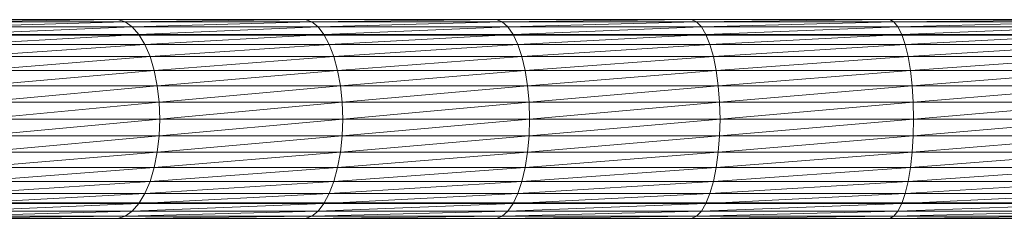
# Model space of a CAD drawing. Units: millimetres. Extents: x 1345 to 8065, y -2045 to 2707.
# Drawn here: x 4568 to 4727, y 1443 to 1475 of the extents above; entities that cross this region are included whole.
import ezdxf

# ---------------------------------------------------------------- set-up
doc = ezdxf.new("R2010")
doc.units = ezdxf.units.MM
doc.layers.add('0305', color=7, linetype='Continuous', lineweight=9)

# ---------------------------------------------------------------- blocks, each defined once
blk = doc.blocks.new('10080_DWG-435554-East')
at = {"lineweight": 9}
for p, q in [((666.05, 1138.26), (695.43, 1138.26)), ((667.36, 1137.91), (695.43, 1138.26)), ((667.36, 1137.91), (696.62, 1137.91)), ((668.62, 1137.12), (696.62, 1137.91)), ((668.62, 1137.12), (697.76, 1137.12)), ((669.79, 1135.89), (697.76, 1137.12)), ((695.43, 1138.26), (725.55, 1138.26)), ((695.43, 1138.26), (696.62, 1137.91)), ((696.62, 1137.91), (725.55, 1138.26)), ((696.62, 1137.91), (697.76, 1137.12)), ((696.62, 1137.91), (726.62, 1137.91)), ((697.76, 1137.12), (726.62, 1137.91)), ((697.76, 1137.12), (698.83, 1135.89)), ((697.76, 1137.12), (727.64, 1137.12)), ((698.83, 1135.89), (727.64, 1137.12)), ((725.55, 1138.26), (756.34, 1138.26)), ((725.55, 1138.26), (726.62, 1137.91)), ((726.62, 1137.91), (756.34, 1138.26)), ((726.62, 1137.91), (727.64, 1137.12)), ((726.62, 1137.91), (757.27, 1137.91)), ((727.64, 1137.12), (757.27, 1137.91)), ((727.64, 1137.12), (728.59, 1135.89)), ((727.64, 1137.12), (758.17, 1137.12)), ((728.59, 1135.89), (758.17, 1137.12)), ((756.34, 1138.26), (787.7, 1138.26)), ((756.34, 1138.26), (757.27, 1137.91)), ((757.27, 1137.91), (787.7, 1138.26)), ((757.27, 1137.91), (758.17, 1137.12)), ((757.27, 1137.91), (788.51, 1137.91)), ((758.17, 1137.12), (788.51, 1137.91)), ((758.17, 1137.12), (759.01, 1135.89)), ((758.17, 1137.12), (789.28, 1137.12)), ((759.01, 1135.89), (789.28, 1137.12)), ((787.7, 1138.26), (819.57, 1138.26)), ((787.7, 1138.26), (788.51, 1137.91)), ((788.51, 1137.91), (819.57, 1138.26)), ((788.51, 1137.91), (789.28, 1137.12)), ((788.51, 1137.91), (820.25, 1137.91)), ((789.28, 1137.12), (820.25, 1137.91)), ((789.28, 1137.12), (790.01, 1135.89)), ((789.28, 1137.12), (820.9, 1137.12)), ((790.01, 1135.89), (820.9, 1137.12)), ((819.57, 1138.26), (851.86, 1138.26)), ((819.57, 1138.26), (820.25, 1137.91)), ((820.25, 1137.91), (851.86, 1138.26)), ((820.25, 1137.91), (820.9, 1137.12)), ((820.25, 1137.91), (852.4, 1137.91)), ((820.9, 1137.12), (852.4, 1137.91)), ((820.9, 1137.12), (821.5, 1135.89)), ((820.9, 1137.12), (852.92, 1137.12)), ((821.5, 1135.89), (852.92, 1137.12)), ((663.45, 1135.76), (692.87, 1135.76)), ((669.79, 1135.89), (698.83, 1135.89)), ((670.85, 1134.28), (698.83, 1135.89)), ((692.87, 1135.76), (723.05, 1135.76)), ((698.83, 1135.89), (699.79, 1134.28)), ((698.83, 1135.89), (728.59, 1135.89)), ((699.79, 1134.28), (728.59, 1135.89)), ((723.05, 1135.76), (753.89, 1135.76)), ((728.59, 1135.89), (729.45, 1134.28)), ((728.59, 1135.89), (759.01, 1135.89)), ((729.45, 1134.28), (759.01, 1135.89)), ((753.89, 1135.76), (785.33, 1135.76)), ((759.01, 1135.89), (759.77, 1134.28)), ((759.01, 1135.89), (790.01, 1135.89)), ((759.77, 1134.28), (790.01, 1135.89)), ((785.33, 1135.76), (817.28, 1135.76)), ((790.01, 1135.89), (790.66, 1134.28)), ((790.01, 1135.89), (821.5, 1135.89)), ((790.66, 1134.28), (821.5, 1135.89)), ((817.28, 1135.76), (849.67, 1135.76)), ((821.5, 1135.89), (822.05, 1134.28)), ((821.5, 1135.89), (853.41, 1135.89)), ((822.05, 1134.28), (853.41, 1135.89)), ((670.85, 1134.28), (699.79, 1134.28)), ((671.77, 1132.32), (699.79, 1134.28)), ((699.79, 1134.28), (700.62, 1132.32)), ((699.79, 1134.28), (729.45, 1134.28)), ((700.62, 1132.32), (729.45, 1134.28)), ((729.45, 1134.28), (730.2, 1132.32)), ((729.45, 1134.28), (759.77, 1134.28)), ((730.2, 1132.32), (759.77, 1134.28)), ((759.77, 1134.28), (760.42, 1132.32)), ((759.77, 1134.28), (790.66, 1134.28)), ((760.42, 1132.32), (790.66, 1134.28)), ((790.66, 1134.28), (791.23, 1132.32)), ((790.66, 1134.28), (822.05, 1134.28)), ((791.23, 1132.32), (822.05, 1134.28)), ((822.05, 1134.28), (822.52, 1132.32)), ((822.05, 1134.28), (853.85, 1134.28)), ((822.52, 1132.32), (853.85, 1134.28)), ((671.77, 1132.32), (700.62, 1132.32)), ((672.5, 1130.07), (700.62, 1132.32)), ((700.62, 1132.32), (701.29, 1130.07)), ((700.62, 1132.32), (730.2, 1132.32)), ((701.29, 1130.07), (730.2, 1132.32)), ((730.2, 1132.32), (730.79, 1130.07)), ((730.2, 1132.32), (760.42, 1132.32)), ((730.79, 1130.07), (760.42, 1132.32)), ((760.42, 1132.32), (760.95, 1130.07)), ((760.42, 1132.32), (791.23, 1132.32)), ((760.95, 1130.07), (791.23, 1132.32)), ((791.23, 1132.32), (791.68, 1130.07)), ((791.23, 1132.32), (822.52, 1132.32)), ((791.68, 1130.07), (822.52, 1132.32)), ((822.52, 1132.32), (822.9, 1130.07)), ((822.52, 1132.32), (854.23, 1132.32)), ((822.9, 1130.07), (854.23, 1132.32)), ((672.5, 1130.07), (701.29, 1130.07)), ((673.05, 1127.6), (701.29, 1130.07)), ((701.29, 1130.07), (701.78, 1127.6)), ((701.29, 1130.07), (730.79, 1130.07)), ((701.78, 1127.6), (730.79, 1130.07)), ((730.79, 1130.07), (731.24, 1127.6)), ((730.79, 1130.07), (760.95, 1130.07)), ((731.24, 1127.6), (760.95, 1130.07)), ((760.95, 1130.07), (761.34, 1127.6)), ((760.95, 1130.07), (791.68, 1130.07)), ((761.34, 1127.6), (791.68, 1130.07)), ((791.68, 1130.07), (792.01, 1127.6)), ((791.68, 1130.07), (822.9, 1130.07)), ((792.01, 1127.6), (822.9, 1130.07)), ((822.9, 1130.07), (823.18, 1127.6)), ((822.9, 1130.07), (854.54, 1130.07)), ((823.18, 1127.6), (854.54, 1130.07)), ((673.05, 1127.6), (701.78, 1127.6)), ((673.38, 1124.97), (701.78, 1127.6)), ((701.78, 1127.6), (702.08, 1124.97)), ((701.78, 1127.6), (731.24, 1127.6)), ((702.08, 1124.97), (731.24, 1127.6)), ((731.24, 1127.6), (731.5, 1124.97)), ((731.24, 1127.6), (761.34, 1127.6)), ((731.5, 1124.97), (761.34, 1127.6)), ((761.34, 1127.6), (761.58, 1124.97)), ((761.34, 1127.6), (792.01, 1127.6)), ((761.58, 1124.97), (792.01, 1127.6)), ((792.01, 1127.6), (792.22, 1124.97)), ((792.01, 1127.6), (823.18, 1127.6)), ((792.22, 1124.97), (823.18, 1127.6)), ((823.18, 1127.6), (823.35, 1124.97)), ((823.18, 1127.6), (854.76, 1127.6)), ((823.35, 1124.97), (854.76, 1127.6)), ((673.38, 1124.97), (702.08, 1124.97)), ((673.49, 1122.27), (702.08, 1124.97)), ((702.08, 1124.97), (702.18, 1122.27)), ((702.08, 1124.97), (731.5, 1124.97)), ((702.18, 1122.27), (731.5, 1124.97)), ((731.5, 1124.97), (731.6, 1122.27)), ((731.5, 1124.97), (761.58, 1124.97)), ((731.6, 1122.27), (761.58, 1124.97)), ((761.58, 1124.97), (761.66, 1122.27)), ((761.58, 1124.97), (792.22, 1124.97)), ((761.66, 1122.27), (792.22, 1124.97)), ((792.22, 1124.97), (792.29, 1122.27)), ((792.22, 1124.97), (823.35, 1124.97)), ((792.29, 1122.27), (823.35, 1124.97)), ((823.35, 1124.97), (823.41, 1122.27)), ((823.35, 1124.97), (854.9, 1124.97)), ((823.41, 1122.27), (854.9, 1124.97)), ((673.38, 1119.57), (702.18, 1122.27)), ((673.49, 1122.27), (702.18, 1122.27)), ((702.18, 1122.27), (702.08, 1119.57)), ((702.08, 1119.57), (731.6, 1122.27)), ((702.18, 1122.27), (731.6, 1122.27)), ((731.6, 1122.27), (731.5, 1119.57)), ((731.5, 1119.57), (761.66, 1122.27)), ((731.6, 1122.27), (761.66, 1122.27)), ((761.66, 1122.27), (761.58, 1119.57)), ((761.58, 1119.57), (792.29, 1122.27)), ((761.66, 1122.27), (792.29, 1122.27)), ((792.29, 1122.27), (792.22, 1119.57)), ((792.22, 1119.57), (823.41, 1122.27)), ((792.29, 1122.27), (823.41, 1122.27)), ((823.41, 1122.27), (823.35, 1119.57)), ((823.35, 1119.57), (854.94, 1122.27)), ((823.41, 1122.27), (854.94, 1122.27)), ((673.05, 1116.94), (702.08, 1119.57)), ((673.38, 1119.57), (702.08, 1119.57)), ((702.08, 1119.57), (701.78, 1116.94)), ((701.78, 1116.94), (731.5, 1119.57)), ((702.08, 1119.57), (731.5, 1119.57)), ((731.5, 1119.57), (731.24, 1116.94)), ((731.24, 1116.94), (761.58, 1119.57)), ((731.5, 1119.57), (761.58, 1119.57)), ((761.58, 1119.57), (761.34, 1116.94)), ((761.34, 1116.94), (792.22, 1119.57)), ((761.58, 1119.57), (792.22, 1119.57)), ((792.22, 1119.57), (792.01, 1116.94)), ((792.01, 1116.94), (823.35, 1119.57)), ((792.22, 1119.57), (823.35, 1119.57)), ((823.35, 1119.57), (823.18, 1116.94)), ((823.18, 1116.94), (854.9, 1119.57)), ((823.35, 1119.57), (854.9, 1119.57)), ((672.5, 1114.47), (701.78, 1116.94)), ((673.05, 1116.94), (701.78, 1116.94)), ((701.78, 1116.94), (701.29, 1114.47)), ((701.29, 1114.47), (731.24, 1116.94)), ((701.78, 1116.94), (731.24, 1116.94)), ((731.24, 1116.94), (730.79, 1114.47)), ((730.79, 1114.47), (761.34, 1116.94)), ((731.24, 1116.94), (761.34, 1116.94)), ((761.34, 1116.94), (760.95, 1114.47)), ((760.95, 1114.47), (792.01, 1116.94)), ((761.34, 1116.94), (792.01, 1116.94)), ((792.01, 1116.94), (791.68, 1114.47)), ((791.68, 1114.47), (823.18, 1116.94)), ((792.01, 1116.94), (823.18, 1116.94)), ((823.18, 1116.94), (822.9, 1114.47)), ((822.9, 1114.47), (854.76, 1116.94)), ((823.18, 1116.94), (854.76, 1116.94)), ((671.77, 1112.22), (701.29, 1114.47)), ((672.5, 1114.47), (701.29, 1114.47)), ((701.29, 1114.47), (700.62, 1112.22)), ((700.62, 1112.22), (730.79, 1114.47)), ((701.29, 1114.47), (730.79, 1114.47)), ((730.79, 1114.47), (730.2, 1112.22)), ((730.2, 1112.22), (760.95, 1114.47)), ((730.79, 1114.47), (760.95, 1114.47)), ((760.95, 1114.47), (760.42, 1112.22)), ((760.42, 1112.22), (791.68, 1114.47)), ((760.95, 1114.47), (791.68, 1114.47)), ((791.68, 1114.47), (791.23, 1112.22)), ((791.23, 1112.22), (822.9, 1114.47)), ((791.68, 1114.47), (822.9, 1114.47)), ((822.9, 1114.47), (822.52, 1112.22)), ((822.52, 1112.22), (854.54, 1114.47)), ((822.9, 1114.47), (854.54, 1114.47)), ((670.85, 1110.26), (700.62, 1112.22)), ((671.77, 1112.22), (700.62, 1112.22)), ((700.62, 1112.22), (699.79, 1110.26)), ((699.79, 1110.26), (730.2, 1112.22)), ((700.62, 1112.22), (730.2, 1112.22)), ((730.2, 1112.22), (729.45, 1110.26)), ((729.45, 1110.26), (760.42, 1112.22)), ((730.2, 1112.22), (760.42, 1112.22)), ((760.42, 1112.22), (759.77, 1110.26)), ((759.77, 1110.26), (791.23, 1112.22)), ((760.42, 1112.22), (791.23, 1112.22)), ((791.23, 1112.22), (790.66, 1110.26)), ((790.66, 1110.26), (822.52, 1112.22)), ((791.23, 1112.22), (822.52, 1112.22)), ((822.52, 1112.22), (822.05, 1110.26)), ((822.05, 1110.26), (854.23, 1112.22)), ((822.52, 1112.22), (854.23, 1112.22)), ((669.79, 1108.65), (699.79, 1110.26)), ((670.85, 1110.26), (699.79, 1110.26)), ((699.79, 1110.26), (698.83, 1108.65)), ((698.83, 1108.65), (729.45, 1110.26)), ((699.79, 1110.26), (729.45, 1110.26)), ((729.45, 1110.26), (728.59, 1108.65)), ((728.59, 1108.65), (759.77, 1110.26)), ((729.45, 1110.26), (759.77, 1110.26)), ((759.77, 1110.26), (759.01, 1108.65)), ((759.01, 1108.65), (790.66, 1110.26)), ((759.77, 1110.26), (790.66, 1110.26)), ((790.66, 1110.26), (790.01, 1108.65)), ((790.01, 1108.65), (822.05, 1110.26)), ((790.66, 1110.26), (822.05, 1110.26)), ((822.05, 1110.26), (821.5, 1108.65)), ((821.5, 1108.65), (853.85, 1110.26)), ((822.05, 1110.26), (853.85, 1110.26)), ((663.45, 1108.78), (692.87, 1108.78)), ((668.62, 1107.42), (698.83, 1108.65)), ((669.79, 1108.65), (698.83, 1108.65)), ((692.87, 1108.78), (723.05, 1108.78)), ((698.83, 1108.65), (697.76, 1107.42)), ((697.76, 1107.42), (728.59, 1108.65)), ((698.83, 1108.65), (728.59, 1108.65)), ((723.05, 1108.78), (753.89, 1108.78)), ((728.59, 1108.65), (727.64, 1107.42)), ((727.64, 1107.42), (759.01, 1108.65)), ((728.59, 1108.65), (759.01, 1108.65)), ((753.89, 1108.78), (785.33, 1108.78)), ((759.01, 1108.65), (758.17, 1107.42)), ((758.17, 1107.42), (790.01, 1108.65)), ((759.01, 1108.65), (790.01, 1108.65)), ((785.33, 1108.78), (817.28, 1108.78)), ((790.01, 1108.65), (789.28, 1107.42)), ((789.28, 1107.42), (821.5, 1108.65)), ((790.01, 1108.65), (821.5, 1108.65)), ((817.28, 1108.78), (849.67, 1108.78)), ((821.5, 1108.65), (820.9, 1107.42)), ((820.9, 1107.42), (853.41, 1108.65)), ((821.5, 1108.65), (853.41, 1108.65)), ((667.36, 1106.63), (697.76, 1107.42)), ((668.62, 1107.42), (697.76, 1107.42)), ((697.76, 1107.42), (696.62, 1106.63)), ((696.62, 1106.63), (727.64, 1107.42)), ((697.76, 1107.42), (727.64, 1107.42)), ((727.64, 1107.42), (726.62, 1106.63)), ((726.62, 1106.63), (758.17, 1107.42)), ((727.64, 1107.42), (758.17, 1107.42)), ((758.17, 1107.42), (757.27, 1106.63)), ((757.27, 1106.63), (789.28, 1107.42)), ((758.17, 1107.42), (789.28, 1107.42)), ((789.28, 1107.42), (788.51, 1106.63)), ((788.51, 1106.63), (820.9, 1107.42)), ((789.28, 1107.42), (820.9, 1107.42)), ((820.9, 1107.42), (820.25, 1106.63)), ((820.25, 1106.63), (852.92, 1107.42)), ((820.9, 1107.42), (852.92, 1107.42)), ((666.05, 1106.28), (696.62, 1106.63)), ((666.05, 1106.28), (695.43, 1106.28)), ((667.36, 1106.63), (696.62, 1106.63)), ((696.62, 1106.63), (695.43, 1106.28)), ((695.43, 1106.28), (726.62, 1106.63)), ((695.43, 1106.28), (725.55, 1106.28)), ((696.62, 1106.63), (726.62, 1106.63)), ((726.62, 1106.63), (725.55, 1106.28)), ((725.55, 1106.28), (757.27, 1106.63)), ((725.55, 1106.28), (756.34, 1106.28)), ((726.62, 1106.63), (757.27, 1106.63)), ((757.27, 1106.63), (756.34, 1106.28)), ((756.34, 1106.28), (788.51, 1106.63)), ((756.34, 1106.28), (787.7, 1106.28)), ((757.27, 1106.63), (788.51, 1106.63)), ((788.51, 1106.63), (787.7, 1106.28)), ((787.7, 1106.28), (820.25, 1106.63)), ((787.7, 1106.28), (819.57, 1106.28)), ((788.51, 1106.63), (820.25, 1106.63)), ((820.25, 1106.63), (819.57, 1106.28)), ((819.57, 1106.28), (852.4, 1106.63)), ((819.57, 1106.28), (851.86, 1106.28)), ((820.25, 1106.63), (852.4, 1106.63))]:
    blk.add_line(p, q, dxfattribs=at)

msp = doc.modelspace()

# ---------------------------------------------------------------- block references
at = {"layer": '0305'}
msp.add_blockref('10080_DWG-435554-East', (3888.6, 337), dxfattribs=at)

doc.saveas('drawing.dxf')
